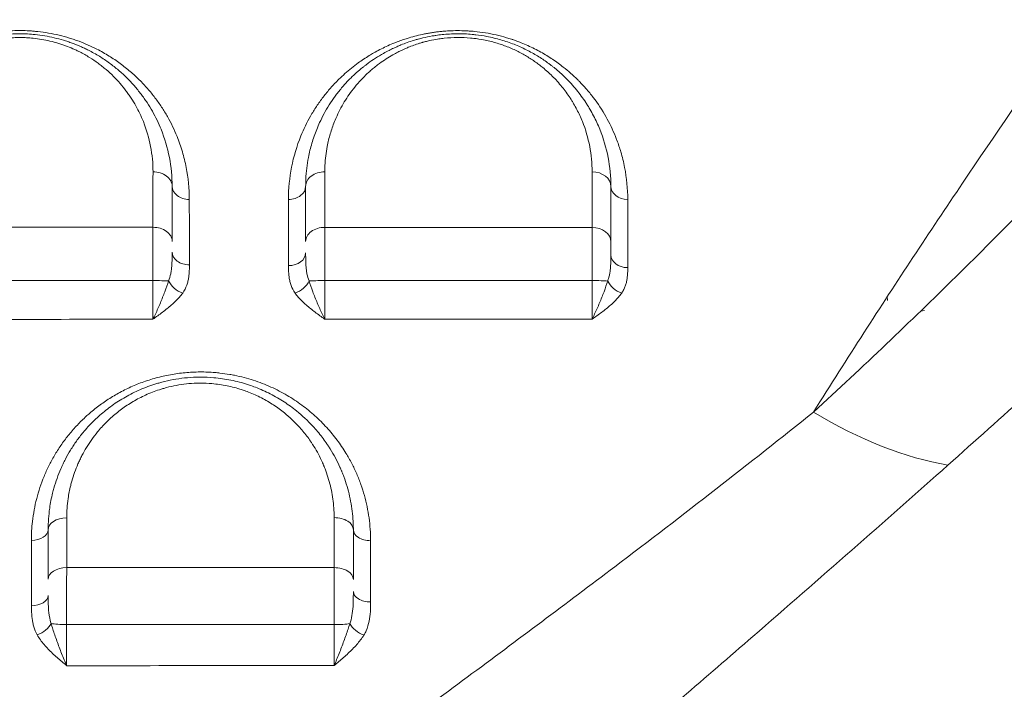
# Model space of a CAD drawing. Units: millimetres. Extents: x 64779 to 81549, y 75203 to 90916.
# Drawn here: x 74930 to 75188, y 82261 to 82436 of the extents above; entities that cross this region are included whole.
import ezdxf

# ---------------------------------------------------------------- set-up
doc = ezdxf.new("R2010")
doc.units = ezdxf.units.MM
doc.header["$MEASUREMENT"] = 0
doc.styles.get("Standard").update_dxf_attribs({"font": 'arial.ttf'})
doc.dimstyles.new('ISO-25', dxfattribs={"dimtxt": 2.5, "dimasz": 2.5, "dimexe": 1.25, "dimexo": 0.625, "dimtad": 1, "dimtxsty": 'Standard', "dimcen": 2.5, "dimadec": 0, "dimazin": 0, "dimtfac": 1, "dimtmove": 0, "dimatfit": 3, "dimfxl": 1, "dimarcsym": 0})

# ---------------------------------------------------------------- blocks, each defined once
blk = doc.blocks.new('*D1')
at = {"color": 0, "lineweight": -2, "transparency": 16777216}
for p, q in [((65418.19, 90412.16), (65418.19, 90533.41)), ((81541.6, 90412.16), (81541.6, 90533.41)), ((65638.19, 90532.16), (81321.6, 90532.16))]:
    blk.add_line(p, q, dxfattribs=at)
at = {"color": 0, "transparency": 16777216}
for points in [[(65638.19, 90568.83), (65638.19, 90495.49), (65418.19, 90532.16)], [(81321.6, 90568.83), (81321.6, 90495.49), (81541.6, 90532.16)]]:
    blk.add_solid(points, dxfattribs=at)
at = {"layer": 'Defpoints', "color": 0, "transparency": 16777216}
for p in [(81541.6, 90532.16), (81541.6, 81809.57), (65418.19, 81358.03)]:
    blk.add_point(p, dxfattribs=at)
at = {"color": 0, "lineweight": 18, "transparency": 16777216, "insert": (73479.89, 90744.91), "char_height": 260, "attachment_point": 5}
blk.add_mtext('1610', dxfattribs=at)

msp = doc.modelspace()

# ---------------------------------------------------------------- linework, layer by layer
at = {"color": 0, "linetype": 'Continuous', "lineweight": 18}
for p, q in [((74964.691, 82411.733), (74964.691, 82411.733)), ((74967.843, 82411.733), (74967.843, 82411.733)), ((75006.255, 82411.733), (75006.254, 82411.733)), ((75009.432, 82411.733), (75009.432, 82411.733)), ((75082.764, 82411.733), (75082.764, 82411.733)), ((74970.407, 82406.733), (74970.407, 82406.733)), ((75003.695, 82406.733), (75003.695, 82406.733)), ((75185.769, 82406.733), (75185.769, 82406.733)), ((75088.904, 82369.188), (75088.903, 82369.188)), ((75159.459, 82367.441), (75159.46, 82367.441)), ((75160.604, 82369.188), (75160.604, 82369.188)), ((75157.026, 82363.716), (75157.059, 82362.716)), ((75165.766, 82359.917), (75166.748, 82360.102))]:
    msp.add_line(p, q, dxfattribs=at)
for centre, major_axis, ratio, start_param, end_param in [((74964.562, 82392.605), (5, 0), 0.7591714, 0, 1.5734097), ((75079.562, 82392.605), (5, 0), 0.7647903, 0, 1.5550686), ((74974.062, 82392.605), (-4.5, 0), 0.7603395, 0, 1.5723205), ((75089.062, 82392.605), (-4.5, 0), 0.7654002, 0, 1.5530408), ((74964.562, 82378.185), (5, 0), 0.7401108, 0, 1.5760302), ((75079.562, 82378.103), (5, 0), 0.7458955, 0, 1.5550391), ((74974.062, 82375.364), (-4.5, 0), 0.7375696, 0, 1.5753265), ((75000.062, 82375.165), (4.5, 0), 0.7391779, -1.5700183, 0), ((75089.062, 82374.637), (-4.5, 0), 0.7418359, 0, 1.5525719), ((74964.562, 82367.703), (-5, 0), 0.0412555, -2.5227779, -1.5605521), ((75079.562, 82367.664), (-5, 0), 0.0498344, -2.5557196, -1.5941603), ((75161.026, 82363.842), (-1.488, 3.719), 0.0000146, 0, 0.0000586), ((75141.704, 82401.843), (66.82, -74.398), 0.5560139, -1.0679109, -0.6080282), ((75012.062, 82302.605), (5, 0), 0.6355293, 0, 1.5776153), ((75021.562, 82302.605), (-4.5, 0), 0.6362956, 0, 1.5743861), ((75012.062, 82289.592), (5, 0), 0.6153535, 0, 1.5783514), ((74932.562, 82285.373), (4.5, 0), 0.6042776, -1.5427909, 0), ((75021.562, 82286.423), (-4.5, 0), 0.6109529, 0, 1.5748285), ((74942.062, 82278.409), (5, 0), 0.1364302, -2.5699236, -1.6050899)]:
    msp.add_ellipse(centre, major_axis=major_axis, ratio=ratio, start_param=start_param, end_param=end_param, dxfattribs=at)
at = {"color": 0, "linetype": 'Continuous', "lineweight": 18, "extrusion": (0, 0, -1)}
for centre, major_axis, ratio, start_param, end_param in [((75009.562, 82392.605), (-5, 0), 0.7621132, 0, 1.5738659), ((75000.062, 82392.605), (4.5, 0), 0.762043, 0, 1.5725489), ((75009.562, 82378.139), (-5, 0), 0.7432405, 0, 1.5719623), ((74972.3, 82367.93), (-3.651, 2.63), 0.6498137, -2.0153684, -0.8671785), ((75001.765, 82367.932), (-3.668, -2.608), 0.6566917, -2.2831158, -1.135708), ((75009.562, 82367.682), (5, 0), 0.0461014, -2.5333924, -1.5709392), ((75087.477, 82367.926), (-3.699, 2.562), 0.6690451, -1.9848804, -0.8375943), ((74942.062, 82302.605), (-5, 0), 0.6306065, 0, 1.5474444), ((74932.562, 82302.605), (4.5, 0), 0.6301144, 0, 1.5462944), ((74942.062, 82289.619), (-5, 0), 0.6111358, 0, 1.5449236), ((74934.072, 82277.708), (-3.909, -2.229), 0.5494021, -2.445192, -1.2993865), ((75012.062, 82278.388), (-5, 0), 0.131583, -2.5202185, -1.5610588), ((75019.786, 82277.66), (-3.825, 2.371), 0.5326858, -1.8950082, -0.7503415)]:
    msp.add_ellipse(centre, major_axis=major_axis, ratio=ratio, start_param=start_param, end_param=end_param, dxfattribs=at)
at = {"lineweight": 18}
msp.add_open_spline([(65418.186, 81358.03), (65412.247, 81513.556), (65425.227, 81794.062), (65385.188, 82592.642), (66017.616, 84127.01), (67850.467, 84400.884), (69769.693, 84877.301), (69686.44, 85720.232), (69730.397, 87075.204), (69548.283, 88564.988), (69731.899, 90426.787), (71303.815, 90288.594), (72414.7, 90336.544), (73454.231, 90309.287), (74500.243, 90342.041), (75465.882, 90285.426), (76890.21, 90364.777), (77149.968, 88507.309), (76772.434, 86803.969), (77784.107, 85261.056), (77765.632, 84567.535), (77662.089, 83662.884), (79495.573, 83712.406), (81143.102, 84014.915), (81573.939, 82612.926), (81534.22, 81817.037), (81573.835, 81018.144), (81145.831, 79648.743), (78973.284, 79856.67), (76183.814, 80205.769), (76228.717, 79474.919), (76236.951, 78915.657), (75986.123, 77878.436), (74740.474, 77966.037), (74411.377, 76899.229), (74850.84, 75565.374), (73426.975, 75180.534), (72711.159, 75212.401), (71999.465, 75189.134), (70516.325, 75513.269), (71258.47, 77290.977), (69925.193, 77928.473), (69917.507, 79306.39), (68547.5, 79506.868), (67451.852, 80025.616), (65762.173, 79566.827), (65438.485, 80826.424), (65418.186, 81358.03)], degree=3, knots=[0, 0, 0, 0, 447.8308637, 866.1080192, 2394.6257386, 4795.1894752, 6482.668803, 6839.0724155, 7197.377889, 10583.2670239, 11558.2407666, 12782.5007751, 13891.8250291, 14798.8535372, 15879.0296721, 16989.7351631, 17990.4345931, 18912.2030941, 22185.2457155, 23601.1744152, 23909.3357218, 24279.7311255, 26119.3214129, 27536.1344962, 29066.8682256, 29519.4838864, 29972.9714716, 31503.705201, 32920.5182843, 36236.6370287, 36525.696628, 36819.8942334, 37967.9445305, 39115.9948276, 39632.17218, 41048.9852633, 42579.7189927, 42908.3969767, 43236.0813674, 44765.8425884, 46182.6556717, 47320.394013, 48468.4443101, 49569.4325121, 50864.6579149, 52281.4709982, 53812.2047276, 53812.2047276, 53812.2047276, 53812.2047276], dxfattribs=at)
at = {"color": 0, "linetype": 'Continuous', "lineweight": 18}
for points, knots in [([(75137.664, 82333.434), (75142.146, 82340.585), (75146.546, 82347.5), (75150.859, 82354.197), (75155.238, 82360.996), (75159.526, 82367.567), (75163.737, 82373.951), (75168.149, 82380.639), (75172.474, 82387.117), (75176.716, 82393.407), (75185.424, 82406.318), (75193.78, 82418.436), (75201.814, 82429.902), (75202.182, 82430.427), (75202.549, 82430.951), (75202.916, 82431.473), (75203.454, 82432.24), (75203.991, 82433.003), (75204.526, 82433.764), (75213.047, 82445.866), (75221.204, 82457.182), (75229.035, 82467.868), (75237.359, 82479.225), (75245.316, 82489.87), (75252.949, 82499.939), (75261.4, 82511.086), (75269.454, 82521.527), (75277.158, 82531.391), (75279.343, 82534.189), (75281.499, 82536.939), (75283.629, 82539.647)], [37.8573945, 37.8573945, 37.8573945, 37.8573945, 40.1561623, 40.1561623, 40.1561623, 42.49021, 42.49021, 42.49021, 44.93539, 44.93539, 44.93539, 49.9549487, 49.9549487, 49.9549487, 50.1848886, 50.1848886, 50.1848886, 50.5225074, 50.5225074, 50.5225074, 55.8947833, 55.8947833, 55.8947833, 61.604678, 61.604678, 61.604678, 67.9263576, 67.9263576, 67.9263576, 69.7190995, 69.7190995, 69.7190995, 69.7190995]), ([(75277.219, 82474.536), (75270.726, 82467.904), (75254.276, 82450.869), (75237.144, 82432.776), (75226.031, 82421.117), (75225.558, 82420.621), (75209.34, 82403.619), (75187.233, 82380.709), (75156.896, 82351.289), (75144.178, 82339.402), (75137.664, 82333.434)], [-30.1928391, -30.1928391, -30.1928391, -30.1928391, -25.3652855, -18.1239552, -18.1239552, -17.8024323, -17.8024323, -7.1209729, -3.5604865, 0, 0, 0, 0]), ([(75172.918, 82319.556), (75180.041, 82325.893), (75194.058, 82338.498), (75228.049, 82369.633), (75253.749, 82393.841), (75273.077, 82411.938), (75273.641, 82412.467), (75286.903, 82424.881), (75307.685, 82444.237), (75328.038, 82462.732), (75336.121, 82469.986)], [0, 0, 0, 0, 3.5604865, 7.1209729, 17.8024323, 17.8024323, 18.1239552, 18.1239552, 25.3652855, 30.1928391, 30.1928391, 30.1928391, 30.1928391]), ([(74974.068, 82389.183), (74974.066, 82392.013), (74973.655, 82396.228), (74972.481, 82401.013), (74971.614, 82403.699), (74970.444, 82406.804), (74968.879, 82410.057), (74966.831, 82413.41), (74965.104, 82415.856), (74963.16, 82418.244), (74960.996, 82420.551), (74959.001, 82422.391), (74957.286, 82423.804), (74955.937, 82424.832), (74954.527, 82425.824), (74952.548, 82427.103), (74949.537, 82428.803), (74946.414, 82430.188), (74943.916, 82431.078), (74941.341, 82431.91), (74938.141, 82432.682), (74934.933, 82433.133), (74933.249, 82433.294), (74931.791, 82433.397), (74929.955, 82433.46), (74927.749, 82433.425), (74924.846, 82433.238), (74921.982, 82432.84), (74919.222, 82432.252), (74917.224, 82431.729), (74915.29, 82431.126), (74913.418, 82430.449), (74911.615, 82429.705), (74909.594, 82428.767), (74907.955, 82427.897), (74905.877, 82426.684), (74902.687, 82424.597), (74899.262, 82421.727), (74896.669, 82419.029), (74895.301, 82417.443), (74894.005, 82415.83), (74892.527, 82413.778), (74891.219, 82411.676), (74890.265, 82409.956), (74889.374, 82408.217), (74887.579, 82404.232), (74885.646, 82397.786), (74885.091, 82392.076), (74885.094, 82389.213)], [0, 0, 0, 0, 1.3147695, 1.9721543, 2.3008467, 2.6295391, 3.5060521, 3.9443086, 4.3825651, 4.8208216, 5.2590781, 5.6973346, 5.9164629, 6.1355912, 6.3547194, 6.5738477, 7.0121042, 7.5964462, 7.7425317, 7.8886172, 8.4729592, 8.7651302, 8.8746943, 8.9842585, 9.2033867, 9.422515, 9.6416432, 10.0798998, 10.299028, 10.5181563, 10.7372845, 10.9564128, 11.175541, 11.3946693, 11.7233617, 11.8329258, 12.2711823, 13.1476953, 13.5859518, 13.8050801, 14.0242084, 14.4624649, 14.9007214, 15.1198496, 15.3389779, 15.7772344, 17.0920039, 18.4067735, 18.4067735, 18.4067735, 18.4067735]), ([(74969.562, 82392.605), (74969.562, 82395.146), (74969.078, 82400.222), (74967.387, 82405.984), (74965.634, 82409.956), (74964.416, 82412.29), (74963.26, 82414.187), (74962.373, 82415.491), (74961.841, 82416.231), (74961.019, 82417.334), (74959.693, 82418.964), (74957.723, 82421.061), (74955.908, 82422.732), (74954.349, 82424.011), (74952.714, 82425.252), (74950.537, 82426.715), (74948.45, 82427.886), (74947.097, 82428.558), (74946.411, 82428.886), (74945.186, 82429.441), (74943.731, 82430.026), (74942.413, 82430.488), (74941.648, 82430.737), (74940.489, 82431.095), (74938.703, 82431.573), (74936.208, 82432.077), (74933.855, 82432.396), (74931.688, 82432.564), (74930.064, 82432.611), (74928.757, 82432.601), (74927.449, 82432.559), (74925.817, 82432.445), (74923.882, 82432.216), (74921.988, 82431.897), (74920.154, 82431.498), (74917.765, 82430.861), (74914.908, 82429.881), (74911.733, 82428.465), (74908.842, 82426.871), (74905.885, 82424.915), (74903.76, 82423.209), (74902.411, 82421.983), (74901.933, 82421.532), (74900.993, 82420.623), (74899.562, 82419.113), (74898.302, 82417.581), (74897.603, 82416.661), (74897.328, 82416.292), (74896.856, 82415.642), (74894.918, 82412.822), (74892.857, 82408.875), (74891.146, 82403.971), (74890.235, 82400.243), (74889.685, 82396.445), (74889.562, 82393.887), (74889.562, 82392.605)], [0, 0, 0, 0, 1.0246833, 2.0493666, 2.3909277, 2.7324888, 3.0740498, 3.2448304, 3.3302207, 3.4156109, 3.757172, 4.0987331, 4.4402942, 4.6110748, 4.7818553, 5.1234164, 5.4649775, 5.5219044, 5.5788312, 5.6926849, 5.9203923, 6.034246, 6.0911728, 6.1480997, 6.3758071, 6.6035145, 6.8312219, 7.0020024, 7.172783, 7.2581732, 7.3435635, 7.5143441, 7.6851246, 7.8559052, 8.0266857, 8.1974663, 8.5390274, 8.8805884, 9.2221495, 9.5637106, 10.0191254, 10.1329791, 10.189906, 10.2468328, 10.5883939, 10.929955, 10.9726501, 11.0153453, 11.1007356, 11.2715161, 12.2961994, 12.808541, 13.3208827, 13.8332243, 14.3455659, 14.3455659, 14.3455659, 14.3455659]), ([(75088.982, 82389.161), (75088.982, 82391.986), (75088.576, 82396.198), (75087.321, 82401.335), (75086.421, 82404.02), (75085.21, 82407.123), (75083.378, 82410.935), (75080.916, 82414.687), (75079.019, 82417.093), (75077.845, 82418.479), (75076.767, 82419.644), (75074.871, 82421.548), (75073.011, 82423.198), (75070.273, 82425.269), (75067.835, 82426.902), (75064.597, 82428.709), (75061.849, 82429.949), (75059.885, 82430.698), (75059.042, 82430.994), (75058.186, 82431.28), (75055.897, 82431.998), (75052.638, 82432.752), (75049.38, 82433.173), (75047.679, 82433.315), (75046.207, 82433.401), (75044.357, 82433.441), (75042.324, 82433.384), (75040.864, 82433.28), (75039.779, 82433.175), (75038.878, 82433.072), (75037.807, 82432.923), (75036.745, 82432.749), (75035.347, 82432.485), (75033.634, 82432.097), (75031.323, 82431.46), (75029.427, 82430.819), (75026.987, 82429.873), (75024.956, 82428.952), (75023.191, 82428.016), (75022.138, 82427.422), (75020.597, 82426.512), (75018.626, 82425.195), (75015.937, 82423.14), (75013.489, 82420.955), (75011.064, 82418.394), (75009.431, 82416.404), (75007.934, 82414.376), (75006.842, 82412.728), (75005.092, 82409.777), (75002.771, 82404.991), (75000.598, 82397.682), (75000.052, 82392.018), (75000.054, 82389.176)], [0, 0, 0, 0, 1.32428, 1.98642, 2.4830249, 2.6485599, 3.5314132, 4.4142666, 4.6349799, 4.8556932, 5.1867632, 5.2971199, 5.9592599, 6.1799732, 6.6213998, 7.0628265, 7.5042532, 7.6513954, 7.761752, 7.7985376, 7.9456798, 8.5342487, 8.8285331, 8.9388898, 9.0492464, 9.2699598, 9.4906731, 9.6562081, 9.7113864, 9.8217431, 9.9320998, 10.0424564, 10.1528131, 10.3735264, 10.5942397, 10.9253097, 11.0356664, 11.4770931, 11.6978064, 11.7529847, 11.9185197, 12.3599464, 12.6542308, 13.2427997, 13.6842263, 14.125653, 14.3463663, 14.787793, 15.0085063, 15.8913596, 17.2156396, 18.5399196, 18.5399196, 18.5399196, 18.5399196]), ([(75084.562, 82392.605), (75084.562, 82395.139), (75084.08, 82400.211), (75082.268, 82406.394), (75080.348, 82410.56), (75079.221, 82412.593), (75078.528, 82413.739), (75077.802, 82414.872), (75076.83, 82416.273), (75075.123, 82418.479), (75072.864, 82420.968), (75070.634, 82422.973), (75069.235, 82424.092), (75068.622, 82424.563), (75067.365, 82425.49), (75065.375, 82426.816), (75062.924, 82428.174), (75060.83, 82429.161), (75059.197, 82429.846), (75057.502, 82430.469), (75055.753, 82431.022), (75053.942, 82431.505), (75051.753, 82431.978), (75049.819, 82432.276), (75047.209, 82432.545), (75044.258, 82432.669), (75041.067, 82432.486), (75038.921, 82432.212), (75037.235, 82431.942), (75035.693, 82431.625), (75034.386, 82431.292), (75033.593, 82431.073), (75032.022, 82430.615), (75030.233, 82429.977), (75028.546, 82429.263), (75027.508, 82428.793), (75026.327, 82428.218), (75023.972, 82426.956), (75021.959, 82425.65), (75020.311, 82424.419), (75019.507, 82423.793), (75018.733, 82423.155), (75017.616, 82422.181), (75016.197, 82420.847), (75014.408, 82418.938), (75012.063, 82416.052), (75010.09, 82413.029), (75008.773, 82410.498), (75008.035, 82408.928), (75007.183, 82406.95), (75006.13, 82403.916), (75005.077, 82399.578), (75004.622, 82395.786), (75004.562, 82393.242), (75004.562, 82392.605)], [0, 0, 0, 0, 1.0326379, 2.0652758, 2.5815947, 2.8397542, 2.9688339, 3.0979137, 3.3560731, 3.6142326, 4.1305516, 4.5608173, 4.6468705, 4.7329237, 4.8189768, 5.1631894, 5.5074021, 5.6795084, 5.8516147, 6.023721, 6.1958273, 6.3679336, 6.54004, 6.7981994, 6.8842526, 7.2284652, 7.5726778, 7.7160998, 7.8021529, 8.031628, 8.1463656, 8.1750499, 8.2611031, 8.6053157, 8.7200533, 8.8061064, 8.9495284, 9.1216347, 9.6379536, 9.7240068, 9.8100599, 9.9821663, 10.0682194, 10.3263789, 10.6705915, 11.0148041, 11.7032294, 12.047442, 12.1334952, 12.3916547, 12.9079736, 13.4242925, 14.198771, 14.4569304, 14.4569304, 14.4569304, 14.4569304]), ([(74894.526, 82396.374), (74894.527, 82397.504), (74894.637, 82399.757), (74895.122, 82403.102), (74895.922, 82406.386), (74897.423, 82410.706), (74899.23, 82414.183), (74900.928, 82416.667), (74901.341, 82417.24), (74901.583, 82417.565), (74902.195, 82418.376), (74903.298, 82419.725), (74904.552, 82421.055), (74905.375, 82421.855), (74905.794, 82422.253), (74906.975, 82423.333), (74908.837, 82424.836), (74911.426, 82426.559), (74913.957, 82427.963), (74916.737, 82429.211), (74919.238, 82430.074), (74921.329, 82430.635), (74922.935, 82430.987), (74924.593, 82431.268), (74926.286, 82431.471), (74927.715, 82431.571), (74928.86, 82431.609), (74930.004, 82431.618), (74931.425, 82431.577), (74933.322, 82431.429), (74935.381, 82431.149), (74937.564, 82430.706), (74939.127, 82430.285), (74940.142, 82429.971), (74940.811, 82429.752), (74941.964, 82429.345), (74943.237, 82428.831), (74944.31, 82428.343), (74944.91, 82428.054), (74946.094, 82427.462), (74947.92, 82426.432), (74949.824, 82425.144), (74951.254, 82424.052), (74952.618, 82422.926), (74954.206, 82421.456), (74955.929, 82419.609), (74957.088, 82418.175), (74957.807, 82417.204), (74958.273, 82416.552), (74959.048, 82415.405), (74960.058, 82413.735), (74961.123, 82411.679), (74962.655, 82408.182), (74964.131, 82403.109), (74964.55, 82398.639), (74964.549, 82396.401)], [-14.3455659, -14.3455659, -14.3455659, -14.3455659, -13.8332243, -13.3208827, -12.808541, -12.2961994, -11.2715161, -11.1007356, -11.0153453, -10.9726501, -10.929955, -10.5883939, -10.2468328, -10.189906, -10.1329791, -10.0191254, -9.5637106, -9.2221495, -8.8805884, -8.5390274, -8.1974663, -8.0266857, -7.8559052, -7.6851246, -7.5143441, -7.3435635, -7.2581732, -7.172783, -7.0020024, -6.8312219, -6.6035145, -6.3758071, -6.1480997, -6.0911728, -6.034246, -5.9203923, -5.6926849, -5.5788312, -5.5219044, -5.4649775, -5.1234164, -4.7818553, -4.6110748, -4.4402942, -4.0987331, -3.757172, -3.4156109, -3.3302207, -3.2448304, -3.0740498, -2.7324888, -2.3909277, -2.0493666, -1.0246833, 0, 0, 0, 0]), ([(75009.577, 82396.416), (75009.577, 82396.976), (75009.632, 82399.217), (75010.032, 82402.556), (75010.957, 82406.376), (75011.88, 82409.047), (75012.627, 82410.79), (75013.274, 82412.172), (75014.428, 82414.401), (75016.157, 82417.063), (75018.212, 82419.603), (75019.779, 82421.284), (75021.022, 82422.459), (75022, 82423.316), (75022.678, 82423.878), (75023.383, 82424.429), (75024.826, 82425.513), (75026.588, 82426.663), (75028.651, 82427.774), (75029.685, 82428.281), (75030.594, 82428.695), (75032.072, 82429.323), (75033.638, 82429.885), (75035.013, 82430.289), (75035.708, 82430.481), (75036.852, 82430.774), (75038.203, 82431.054), (75039.679, 82431.292), (75041.558, 82431.533), (75044.352, 82431.695), (75046.936, 82431.586), (75049.221, 82431.349), (75050.914, 82431.088), (75052.831, 82430.671), (75054.416, 82430.247), (75055.947, 82429.759), (75057.431, 82429.212), (75058.861, 82428.609), (75060.695, 82427.74), (75062.84, 82426.545), (75064.582, 82425.379), (75065.683, 82424.563), (75066.22, 82424.148), (75067.445, 82423.164), (75069.397, 82421.399), (75071.375, 82419.208), (75072.87, 82417.266), (75073.721, 82416.033), (75074.357, 82415.035), (75074.964, 82414.026), (75075.951, 82412.237), (75077.631, 82408.569), (75079.218, 82403.126), (75079.64, 82398.66), (75079.64, 82396.428)], [-14.4569304, -14.4569304, -14.4569304, -14.4569304, -14.198771, -13.4242925, -12.9079736, -12.3916547, -12.1334952, -12.047442, -11.7032294, -11.0148041, -10.6705915, -10.3263789, -10.0682194, -9.9821663, -9.8100599, -9.7240068, -9.6379536, -9.1216347, -8.9495284, -8.8061064, -8.7200533, -8.6053157, -8.2611031, -8.1750499, -8.1463656, -8.031628, -7.8021529, -7.7160998, -7.5726778, -7.2284652, -6.8842526, -6.7981994, -6.54004, -6.3679336, -6.1958273, -6.023721, -5.8516147, -5.6795084, -5.5074021, -5.1631894, -4.8189768, -4.7329237, -4.6468705, -4.5608173, -4.1305516, -3.6142326, -3.3560731, -3.0979137, -2.9688339, -2.8397542, -2.5815947, -2.0652758, -1.0326379, 0, 0, 0, 0]), ([(75009.561, 82367.912), (75009.561, 82368.662), (75009.562, 82370.164), (75009.563, 82372.003), (75009.563, 82373.441), (75009.564, 82374.854), (75009.565, 82377.234), (75009.566, 82379.743), (75009.567, 82381.352), (75009.567, 82381.855)], [-1.1829767, -1.1829767, -1.1829767, -1.1829767, -1.01398, -0.8449834, -0.760485, -0.6759867, -0.50699, -0.1689967, 0, 0, 0, 0]), ([(75079.64, 82381.832), (75079.644, 82381.332), (75079.65, 82380.265), (75079.657, 82378.791), (75079.661, 82377.539), (75079.666, 82376.239), (75079.672, 82373.866), (75079.677, 82370.92), (75079.678, 82368.663), (75079.678, 82367.913)], [-1.1832138, -1.1832138, -1.1832138, -1.1832138, -1.0141833, -0.8451527, -0.7606374, -0.6761222, -0.5070916, -0.1690305, 0, 0, 0, 0]), ([(75084.562, 82374.637), (75084.562, 82374.718), (75084.562, 82375.039), (75084.562, 82375.822), (75084.562, 82376.928), (75084.562, 82377.728), (75084.562, 82378.103)], [0.7323407, 0.7323407, 0.7323407, 0.7323407, 0.76063744, 0.84515271, 1.01418325, 1.18321379, 1.18321379, 1.18321379, 1.18321379]), ([(74969.562, 82375.364), (74969.562, 82374.582), (74969.554, 82373.394), (74969.48, 82371.87), (74969.378, 82370.77), (74969.159, 82369.362), (74968.882, 82368.402), (74968.634, 82367.822)], [0, 0, 0, 0, 0.3179248, 0.4768872, 0.6358496, 0.794812, 1.1127368, 1.1127368, 1.1127368, 1.1127368]), ([(75005.458, 82367.813), (75005.22, 82368.38), (75004.953, 82369.317), (75004.742, 82370.686), (75004.643, 82371.757), (75004.569, 82373.243), (75004.562, 82374.401), (75004.562, 82375.165)], [0, 0, 0, 0, 0.310508, 0.465762, 0.6210159, 0.7762699, 1.0867779, 1.0867779, 1.0867779, 1.0867779]), ([(75084.562, 82374.637), (75084.562, 82373.92), (75084.552, 82372.842), (75084.48, 82371.465), (75084.385, 82370.471), (75084.236, 82369.518), (75084.025, 82368.62), (75083.835, 82368.066), (75083.728, 82367.802)], [0, 0, 0, 0, 0.2900928, 0.4351392, 0.5801857, 0.7252321, 0.8702785, 1.0153249, 1.0153249, 1.0153249, 1.0153249]), ([(74972.327, 82364.657), (74972.797, 82365.306), (74973.323, 82366.342), (74973.736, 82367.765), (74973.929, 82368.832), (74974.069, 82370.262), (74974.083, 82371.334), (74974.082, 82372.045)], [-1.1127368, -1.1127368, -1.1127368, -1.1127368, -0.794812, -0.6358496, -0.4768872, -0.3179248, 0, 0, 0, 0]), ([(75000.065, 82371.839), (75000.066, 82371.146), (75000.081, 82370.101), (75000.221, 82368.709), (75000.411, 82367.67), (75000.813, 82366.289), (75001.32, 82365.281), (75001.772, 82364.649)], [-1.0867779, -1.0867779, -1.0867779, -1.0867779, -0.7762699, -0.6210159, -0.465762, -0.310508, 0, 0, 0, 0]), ([(75087.396, 82364.629), (75087.601, 82364.922), (75087.959, 82365.526), (75088.362, 82366.468), (75088.643, 82367.428), (75088.824, 82368.391), (75088.961, 82369.684), (75088.979, 82370.655), (75088.98, 82371.3)], [-1.0153249, -1.0153249, -1.0153249, -1.0153249, -0.8702785, -0.7252321, -0.5801857, -0.4351392, -0.2900928, 0, 0, 0, 0]), ([(74964.51, 82367.909), (74964.51, 82367.368), (74964.51, 82366.284), (74964.51, 82364.677), (74964.511, 82363.118), (74964.512, 82361.636), (74964.514, 82359.774), (74964.517, 82358.523), (74964.519, 82357.769)], [-1.5148532, -1.5148532, -1.5148532, -1.5148532, -1.2984456, -1.082038, -0.8656304, -0.6492228, -0.4328152, 0, 0, 0, 0]), ([(74968.634, 82367.822), (74968.352, 82366.922), (74967.683, 82365.031), (74966.69, 82362.541), (74965.841, 82360.564), (74965.187, 82359.125), (74964.746, 82358.218), (74964.526, 82357.782), (74964.524, 82357.778), (74964.522, 82357.773), (74964.519, 82357.769)], [0, 0, 0, 0, 0.3625856, 0.7251711, 0.9064639, 1.0877567, 1.2690494, 1.2690494, 1.2690494, 1.2708248, 1.2708248, 1.2708248, 1.2708248]), ([(75009.556, 82357.793), (75009.554, 82357.797), (75009.552, 82357.801), (75009.55, 82357.806), (75009.329, 82358.239), (75008.888, 82359.142), (75008.234, 82360.575), (75007.387, 82362.546), (75006.399, 82365.028), (75005.737, 82366.915), (75005.458, 82367.813)], [-0.0017739, -0.0017739, -0.0017739, -0.0017739, 0, 0, 0, 0.1816937, 0.3633874, 0.5450811, 0.9084686, 1.271856, 1.271856, 1.271856, 1.271856]), ([(75009.556, 82357.793), (75009.557, 82358.543), (75009.557, 82360.206), (75009.559, 82363.087), (75009.56, 82365.746), (75009.561, 82367.372), (75009.561, 82367.912)], [-1.5151218, -1.5151218, -1.5151218, -1.5151218, -1.0822299, -0.6493379, -0.216446, 0, 0, 0, 0]), ([(75079.678, 82367.913), (75079.678, 82367.375), (75079.677, 82365.758), (75079.672, 82363.641), (75079.665, 82361.681), (75079.659, 82360.279), (75079.651, 82358.975), (75079.645, 82358.185), (75079.642, 82357.813)], [-1.5080552, -1.5080552, -1.5080552, -1.5080552, -1.2926187, -0.8617458, -0.6463094, -0.4308729, -0.2154365, 0, 0, 0, 0]), ([(75083.728, 82367.802), (75083.456, 82366.906), (75082.804, 82365.026), (75081.623, 82362.058), (75080.537, 82359.608), (75079.87, 82358.257), (75079.648, 82357.825), (75079.646, 82357.821), (75079.644, 82357.817), (75079.642, 82357.813)], [0, 0, 0, 0, 0.3658368, 0.7316736, 1.0975104, 1.2804288, 1.2804288, 1.2804288, 1.2822081, 1.2822081, 1.2822081, 1.2822081]), ([(74964.519, 82357.769), (74964.523, 82357.772), (74964.528, 82357.775), (74964.532, 82357.778), (74964.95, 82358.082), (74965.787, 82358.691), (74967.028, 82359.611), (74968.639, 82360.862), (74970.524, 82362.492), (74971.792, 82363.916), (74972.327, 82364.657)], [-1.2708248, -1.2708248, -1.2708248, -1.2708248, -1.2690494, -1.2690494, -1.2690494, -1.0877567, -0.9064639, -0.7251711, -0.3625856, 0, 0, 0, 0]), ([(75001.772, 82364.649), (75002.302, 82363.909), (75003.559, 82362.486), (75005.437, 82360.862), (75007.045, 82359.619), (75008.287, 82358.705), (75009.125, 82358.103), (75009.544, 82357.802), (75009.548, 82357.799), (75009.552, 82357.796), (75009.556, 82357.793)], [-1.271856, -1.271856, -1.271856, -1.271856, -0.9084686, -0.5450811, -0.3633874, -0.1816937, 0, 0, 0, 0.0017739, 0.0017739, 0.0017739, 0.0017739]), ([(75079.642, 82357.813), (75079.646, 82357.816), (75079.65, 82357.819), (75079.654, 82357.821), (75080.076, 82358.119), (75081.34, 82359.011), (75083.401, 82360.528), (75085.643, 82362.467), (75086.881, 82363.888), (75087.396, 82364.629)], [-1.2822081, -1.2822081, -1.2822081, -1.2822081, -1.2804288, -1.2804288, -1.2804288, -1.0975104, -0.7316736, -0.3658368, 0, 0, 0, 0]), ([(75021.578, 82299.742), (75021.577, 82301.741), (75021.303, 82305.735), (75020.286, 82310.636), (75019.075, 82314.457), (75018.155, 82316.791), (75017.32, 82318.628), (75016.416, 82320.45), (75014.988, 82322.985), (75013.235, 82325.579), (75011.492, 82327.795), (75010.095, 82329.409), (75008.605, 82330.969), (75006.498, 82332.969), (75003.606, 82335.337), (75000.386, 82337.464), (74997.626, 82338.986), (74994.754, 82340.376), (74990.898, 82341.873), (74987.189, 82342.848), (74984.237, 82343.399), (74982.535, 82343.641), (74979.944, 82343.896), (74976.877, 82344.018), (74973.592, 82343.856), (74971.013, 82343.559), (74968.455, 82343.152), (74965.314, 82342.439), (74962.303, 82341.476), (74960.003, 82340.579), (74957.759, 82339.596), (74955.074, 82338.215), (74952.063, 82336.345), (74949.981, 82334.813), (74948.23, 82333.392), (74946.967, 82332.285), (74945.573, 82330.942), (74944.05, 82329.36), (74942.28, 82327.305), (74940.373, 82324.73), (74938.964, 82322.512), (74937.946, 82320.704), (74937.002, 82318.879), (74935.524, 82315.616), (74933.918, 82310.781), (74933.183, 82306.795), (74932.764, 82303.122), (74932.67, 82301.445), (74932.672, 82299.77)], [0, 0, 0, 0, 0.7828848, 1.5657695, 1.9572119, 2.3486543, 2.5443754, 2.7400966, 3.131539, 3.6534622, 3.9144238, 4.1753853, 4.4363469, 4.6973085, 5.2192317, 5.7411548, 6.0021164, 6.263078, 6.7850012, 7.3069243, 7.4374051, 7.6983667, 7.8288475, 8.2202899, 8.6117323, 8.8074534, 9.0031746, 9.394617, 9.7860594, 9.9817806, 10.1775018, 10.5689441, 10.9603865, 11.3518289, 11.4496895, 11.7432713, 11.9389924, 12.1347136, 12.526156, 12.9175984, 13.3090408, 13.5047619, 13.7004831, 14.0919255, 14.8748103, 15.657695, 15.657695, 16.3090785, 16.3090785, 16.3090785, 16.3090785]), ([(75017.062, 82302.605), (75017.062, 82302.899), (75017.058, 82303.193), (75017.013, 82305.256), (75016.7, 82308.793), (75015.722, 82313.139), (75014.733, 82316.106), (75014.204, 82317.462), (75013.946, 82318.083), (75013.815, 82318.393), (75013.703, 82318.65), (75013.612, 82318.856), (75012.832, 82320.599), (75011.941, 82322.274), (75010.924, 82323.897), (75010.842, 82324.027), (75010.698, 82324.253), (75010.405, 82324.705), (75009.801, 82325.601), (75008.52, 82327.365), (75006.079, 82330.277), (75003.231, 82332.95), (75000.068, 82335.374), (74997.196, 82337.252), (74994.045, 82338.87), (74991.549, 82339.906), (74990.18, 82340.398), (74988.099, 82341.084), (74985.026, 82341.893), (74980.857, 82342.493), (74977.803, 82342.622), (74975.251, 82342.584), (74972.821, 82342.419), (74969.794, 82341.978), (74967.474, 82341.458), (74965.797, 82340.991), (74964.377, 82340.553), (74961.943, 82339.689), (74959.308, 82338.498), (74956.848, 82337.143), (74954.484, 82335.675), (74951.735, 82333.653), (74948.779, 82330.981), (74946.405, 82328.371), (74944.476, 82325.861), (74942.924, 82323.515), (74941.782, 82321.495), (74941.063, 82320.054), (74940.675, 82319.224), (74940.117, 82317.972), (74939.364, 82316.072), (74938.681, 82313.934), (74937.996, 82311.349), (74937.655, 82309.598), (74937.197, 82306.398), (74937.062, 82304.501), (74937.062, 82302.605)], [0, 0, 0, 0, 0.1000371, 0.1000371, 0.7012866, 1.302536, 1.6031607, 1.753473, 1.7910511, 1.8286292, 1.8662073, 1.8849964, 1.9037854, 2.5050348, 2.5175608, 2.5300869, 2.5551389, 2.6052431, 2.7054513, 2.9058678, 3.3067007, 3.9079501, 4.1083666, 4.5091996, 4.9100325, 5.110449, 5.2607613, 5.3108654, 5.7116984, 6.1125313, 6.4131561, 6.5133643, 6.7805863, 7.0478082, 7.3150302, 7.4152384, 7.5154467, 7.7158631, 8.1166961, 8.3171126, 8.517529, 8.918362, 9.3191949, 9.7200279, 10.0206526, 10.3212773, 10.621902, 10.7722144, 10.8473705, 10.9225267, 11.2231514, 11.5237761, 11.6740885, 12.1250255, 12.1250255, 12.7664484, 12.7664484, 12.7664484, 12.7664484]), ([(74941.945, 82305.757), (74941.947, 82307.429), (74942.066, 82309.101), (74942.471, 82311.922), (74942.771, 82313.466), (74943.373, 82315.745), (74943.973, 82317.629), (74944.633, 82319.305), (74945.124, 82320.408), (74945.464, 82321.14), (74946.095, 82322.41), (74947.097, 82324.191), (74948.457, 82326.26), (74950.149, 82328.473), (74952.23, 82330.774), (74954.82, 82333.131), (74957.23, 82334.914), (74959.301, 82336.208), (74961.456, 82337.404), (74963.764, 82338.454), (74965.897, 82339.217), (74967.141, 82339.604), (74968.61, 82340.016), (74970.642, 82340.475), (74973.293, 82340.865), (74975.421, 82341.011), (74977.656, 82341.045), (74980.33, 82340.932), (74983.982, 82340.405), (74986.672, 82339.693), (74988.494, 82339.09), (74989.693, 82338.656), (74991.879, 82337.745), (74994.639, 82336.32), (74997.153, 82334.666), (74999.923, 82332.53), (75002.416, 82330.175), (75004.553, 82327.609), (75005.674, 82326.054), (75006.203, 82325.264), (75006.459, 82324.866), (75006.586, 82324.667), (75006.657, 82324.552), (75007.548, 82323.122), (75008.328, 82321.645), (75009.01, 82320.109), (75009.09, 82319.928), (75009.188, 82319.701), (75009.303, 82319.428), (75009.528, 82318.88), (75009.992, 82317.685), (75010.857, 82315.07), (75011.712, 82311.238), (75011.986, 82308.12), (75012.025, 82306.301), (75012.028, 82306.042), (75012.028, 82305.783)], [-12.7664484, -12.7664484, -12.7664484, -12.7664484, -12.1250255, -12.1250255, -11.6740885, -11.5237761, -11.2231514, -10.9225267, -10.8473705, -10.7722144, -10.621902, -10.3212773, -10.0206526, -9.7200279, -9.3191949, -8.918362, -8.517529, -8.3171126, -8.1166961, -7.7158631, -7.5154467, -7.4152384, -7.3150302, -7.0478082, -6.7805863, -6.5133643, -6.4131561, -6.1125313, -5.7116984, -5.3108654, -5.2607613, -5.110449, -4.9100325, -4.5091996, -4.1083666, -3.9079501, -3.3067007, -2.9058678, -2.7054513, -2.6052431, -2.5551389, -2.5300869, -2.5175608, -2.5050348, -1.9037854, -1.8849964, -1.8662073, -1.8286292, -1.7910511, -1.753473, -1.6031607, -1.302536, -0.7012866, -0.1000371, -0.1000371, 0, 0, 0, 0]), ([(75137.664, 82333.434), (75120.955, 82320.036), (75103.552, 82306.516), (75072.952, 82283.334), (75047.136, 82264.053), (75013.84, 82239.58), (74990.164, 82222.255), (74976.545, 82212.297), (74956, 82197.277), (74924.776, 82174.431), (74896.447, 82153.575), (74871.529, 82135.145), (74853.724, 82121.92), (74835.63, 82108.39), (74828.335, 82102.925)], [-44.5626562, -44.5626562, -44.5626562, -44.5626562, -36.2792297, -36.2792297, -30.458532, -24.6378343, -21.7274854, -20.272311, -18.8171366, -12.9964389, -7.1757412, -7.1757412, -2.8702965, 0, 0, 0, 0]), ([(74877.946, 82062.343), (74884.514, 82068.343), (74900.968, 82083.257), (74917.454, 82097.954), (74940.691, 82118.51), (74967.366, 82141.859), (74997.08, 82167.503), (75016.708, 82184.363), (75029.739, 82195.54), (75052.439, 82214.981), (75084.483, 82242.412), (75109.487, 82263.965), (75139.28, 82289.83), (75156.347, 82304.813), (75172.918, 82319.556)], [0, 0, 0, 0, 2.8702965, 7.1757412, 7.1757412, 12.9964389, 18.8171366, 20.272311, 21.7274854, 24.6378343, 30.458532, 36.2792297, 36.2792297, 44.5626562, 44.5626562, 44.5626562, 44.5626562]), ([(75021.58, 82283.673), (75021.58, 82288.994), (75021.579, 82294.249), (75021.578, 82299.539), (75021.578, 82299.64), (75021.578, 82299.742)], [0, 0, 0, 0, 2.0306303, 2.0306303, 2.0703675, 2.0703675, 2.0703675, 2.0703675]), ([(74941.89, 82277.728), (74941.89, 82278.474), (74941.889, 82279.983), (74941.891, 82281.87), (74941.893, 82283.369), (74941.896, 82284.858), (74941.901, 82286.679), (74941.912, 82289.514), (74941.924, 82291.481), (74941.932, 82292.673)], [-1.1863999, -1.1863999, -1.1863999, -1.1863999, -1.0169142, -0.8474285, -0.7626856, -0.6779428, -0.5084571, -0.3389714, 0, 0, 0, 0]), ([(74937.857, 82278.04), (74937.654, 82278.605), (74937.423, 82279.53), (74937.187, 82281.223), (74937.075, 82283.031), (74937.062, 82284.586), (74937.062, 82285.373)], [0, 0, 0, 0, 0.27922325, 0.41883488, 0.69805813, 0.97728138, 0.97728138, 0.97728138, 0.97728138]), ([(75017.062, 82286.423), (75017.062, 82285.529), (75017.051, 82283.739), (75016.908, 82281.235), (75016.581, 82279.333), (75016.252, 82278.325), (75016.127, 82278.005)], [0, 0, 0, 0, 0.320208, 0.640416, 0.960624, 1.120728, 1.120728, 1.120728, 1.120728]), ([(74932.688, 82282.654), (74932.688, 82281.918), (74932.715, 82280.439), (74932.93, 82278.601), (74933.38, 82276.774), (74933.818, 82275.713), (74934.204, 82275.041)], [-0.97728138, -0.97728138, -0.97728138, -0.97728138, -0.69805813, -0.41883488, -0.27922325, 0, 0, 0, 0]), ([(75019.807, 82274.974), (75020.045, 82275.355), (75020.668, 82276.536), (75021.289, 82278.626), (75021.561, 82281.146), (75021.58, 82282.834), (75021.58, 82283.673)], [-1.120728, -1.120728, -1.120728, -1.120728, -0.960624, -0.640416, -0.320208, 0, 0, 0, 0]), ([(74941.914, 82266.968), (74941.912, 82266.973), (74941.91, 82266.978), (74941.908, 82266.983), (74941.686, 82267.492), (74941.02, 82269.064), (74939.937, 82271.819), (74938.765, 82275.055), (74938.123, 82277.077), (74937.857, 82278.04)], [-0.0017761, -0.0017761, -0.0017761, -0.0017761, 0, 0, 0, 0.1831523, 0.5494568, 0.9157614, 1.2820659, 1.2820659, 1.2820659, 1.2820659]), ([(74941.914, 82266.968), (74941.911, 82267.406), (74941.905, 82268.318), (74941.897, 82269.78), (74941.892, 82271.31), (74941.888, 82272.875), (74941.886, 82275.026), (74941.888, 82276.663), (74941.89, 82277.728)], [-1.5043657, -1.5043657, -1.5043657, -1.5043657, -1.2894563, -1.0745469, -0.8596376, -0.6447282, -0.4298188, 0, 0, 0, 0]), ([(75012.013, 82277.73), (75012.013, 82277.196), (75012.012, 82276.114), (75012.012, 82274.479), (75012.013, 82272.862), (75012.015, 82271.293), (75012.017, 82269.276), (75012.02, 82267.869), (75012.022, 82266.994)], [-1.5094399, -1.5094399, -1.5094399, -1.5094399, -1.2938057, -1.0781714, -0.8625371, -0.6469028, -0.4312686, 0, 0, 0, 0]), ([(75016.127, 82278.005), (75015.986, 82277.526), (75015.523, 82276.052), (75014.6, 82273.437), (75013.347, 82270.153), (75012.467, 82268.018), (75012.028, 82267.008), (75012.026, 82267.003), (75012.024, 82266.999), (75012.022, 82266.994)], [0, 0, 0, 0, 0.1807034, 0.5421103, 0.9035172, 1.2649241, 1.2649241, 1.2649241, 1.2666995, 1.2666995, 1.2666995, 1.2666995]), ([(74934.204, 82275.041), (74934.71, 82274.161), (74935.931, 82272.471), (74938.158, 82270.171), (74940.214, 82268.378), (74941.48, 82267.328), (74941.902, 82266.979), (74941.906, 82266.975), (74941.91, 82266.972), (74941.914, 82266.968)], [-1.2820659, -1.2820659, -1.2820659, -1.2820659, -0.9157614, -0.5494568, -0.1831523, 0, 0, 0, 0.0017761, 0.0017761, 0.0017761, 0.0017761]), ([(75012.022, 82266.994), (75012.026, 82266.997), (75012.03, 82267), (75012.034, 82267.004), (75012.867, 82267.708), (75014.535, 82269.112), (75016.911, 82271.305), (75018.662, 82273.277), (75019.539, 82274.544), (75019.807, 82274.974)], [-1.2666995, -1.2666995, -1.2666995, -1.2666995, -1.2649241, -1.2649241, -1.2649241, -0.9035172, -0.5421103, -0.1807034, 0, 0, 0, 0])]:
    msp.add_open_spline(points, degree=3, knots=knots, dxfattribs=at)
for points in [[(74964.549, 82396.401), (74964.544, 82391.642), (74964.54, 82386.803), (74964.535, 82381.886)], [(75009.567, 82381.855), (75009.571, 82386.788), (75009.574, 82391.642), (75009.577, 82396.416)], [(75079.64, 82396.428), (75079.64, 82391.645), (75079.64, 82386.779), (75079.64, 82381.832)], [(74969.562, 82378.185), (74969.562, 82383.07), (74969.562, 82387.877), (74969.562, 82392.605)], [(75004.562, 82392.605), (75004.562, 82387.862), (75004.562, 82383.04), (75004.562, 82378.139)], [(75084.562, 82378.103), (75084.562, 82383.018), (75084.562, 82387.851), (75084.562, 82392.605)], [(74974.082, 82372.045), (74974.077, 82377.868), (74974.073, 82383.582), (74974.068, 82389.183)], [(75000.054, 82389.176), (75000.057, 82383.51), (75000.061, 82377.731), (75000.065, 82371.839)], [(75088.98, 82371.3), (75088.981, 82377.375), (75088.981, 82383.329), (75088.982, 82389.161)], [(74964.535, 82381.886), (74941.171, 82381.904), (74917.829, 82381.925), (74894.512, 82381.944)], [(74964.535, 82381.886), (74964.534, 82381.381), (74964.53, 82380.303), (74964.526, 82378.525), (74964.522, 82376.596), (74964.518, 82374.553), (74964.515, 82372.396), (74964.512, 82370.166), (74964.511, 82368.659), (74964.51, 82367.909)], [(75079.64, 82381.832), (75056.27, 82381.833), (75032.909, 82381.841), (75009.567, 82381.855)], [(74964.51, 82367.909), (74941.192, 82367.907), (74917.848, 82367.904), (74894.476, 82367.902)], [(75079.678, 82367.913), (75056.331, 82367.914), (75032.958, 82367.913), (75009.561, 82367.912)], [(74894.494, 82357.726), (74917.856, 82357.74), (74941.197, 82357.756), (74964.519, 82357.769)], [(75009.556, 82357.793), (75032.936, 82357.804), (75056.3, 82357.811), (75079.642, 82357.813)], [(74941.932, 82292.673), (74941.936, 82297.077), (74941.941, 82301.439), (74941.945, 82305.757)], [(75012.028, 82305.783), (75012.026, 82301.457), (75012.025, 82297.085), (75012.024, 82292.668)], [(74937.062, 82302.605), (74937.062, 82298.319), (74937.062, 82293.99), (74937.062, 82289.619)], [(75017.062, 82289.592), (75017.062, 82293.974), (75017.062, 82298.312), (75017.062, 82302.605)], [(74932.672, 82299.77), (74932.677, 82294.139), (74932.682, 82288.432), (74932.688, 82282.654)], [(75012.024, 82292.668), (74988.607, 82292.665), (74965.24, 82292.668), (74941.932, 82292.673)], [(75012.024, 82292.668), (75012.023, 82292.074), (75012.02, 82290.827), (75012.018, 82288.832), (75012.016, 82286.721), (75012.014, 82284.537), (75012.013, 82282.279), (75012.013, 82279.992), (75012.013, 82278.477), (75012.013, 82277.73)], [(75012.013, 82277.73), (74988.68, 82277.732), (74965.307, 82277.731), (74941.89, 82277.728)], [(74941.914, 82266.968), (74965.319, 82266.98), (74988.687, 82266.99), (75012.022, 82266.994)]]:
    msp.add_open_spline(points, degree=3, dxfattribs=at)

# ---------------------------------------------------------------- dimensions: what is measured, and where the dimension line sits
at = {"lineweight": 18}
dim = msp.add_linear_dim(base=(81541.6, 90532.159), p1=(65418.186, 81358.03), p2=(81541.6, 81809.57), text='1610', dimstyle='ISO-25', override={"dimtxt": 260, "dimasz": 220, "dimgap": 80, "dimtad": 2, "dimfxl": 120, "dimfxlon": 1}, dxfattribs=at)
dim.commit()
dim.dimension.update_dxf_attribs({"geometry": '*D1', "text_midpoint": (73479.893, 90744.908)})

doc.saveas('drawing.dxf')
